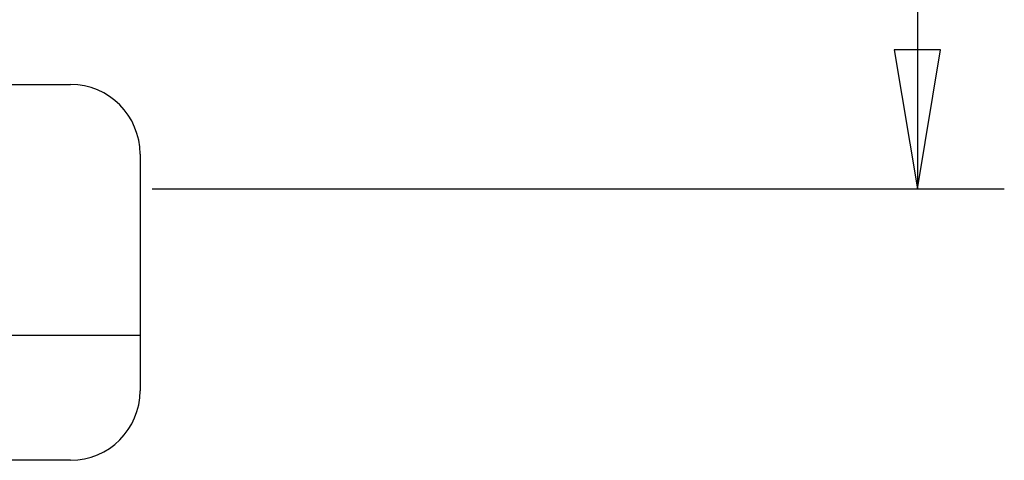
# Model space of a CAD drawing. Extents: x 15 to 191, y 61 to 240.
# Drawn here: x 61 to 75, y 172 to 178 of the extents above; entities that cross this region are included whole.
import ezdxf

# ---------------------------------------------------------------- set-up
doc = ezdxf.new("R2010")
doc.units = 0
doc.layers.add('DEFAULT', color=7, linetype='CONTINUOUS')
doc.layers.add('MP4047315_35フロント', color=7, linetype='CONTINUOUS')

# ---------------------------------------------------------------- blocks, each defined once
blk = doc.blocks.new('SE10')
at = {"layer": 'MP4047315_35フロント', "color": 7, "linetype": 'CONTINUOUS'}
for p, q in [((25, 23.319), (29, 23.319)), ((30, 22.319), (30, 19.72)), ((25, 19.719), (30, 19.719)), ((30, 19.719), (30, 19.72)), ((30, 19.719), (30, 19.518)), ((30, 19.518), (30, 18.919)), ((29, 17.919), (25, 17.919))]:
    blk.add_line(p, q, dxfattribs=at)
for centre, start, end in [((29, 22.319), 0, 90), ((29, 18.919), 270, 0)]:
    blk.add_arc(centre, 1, start, end, dxfattribs=at)
blk = doc.blocks.new('GDIMGGROUP50')
at = {"layer": 'DEFAULT', "color": 7, "linetype": 'CONTINUOUS'}
for p, q in [((11.004, 46.4), (11.004, 0)), ((11.337, 2), (10.671, 2)), ((10.671, 2), (11.004, 0)), ((11.004, 0), (11.337, 2)), ((0, 0), (12.254, 0))]:
    blk.add_line(p, q, dxfattribs=at)

msp = doc.modelspace()

# ---------------------------------------------------------------- block references
at = {"layer": 'DEFAULT', "color": 7}
for name, p in [('SE10', (32.387, 153.651)), ('GDIMGGROUP50', (62.562, 175.469))]:
    msp.add_blockref(name, p, dxfattribs=at)

doc.saveas('drawing.dxf')
